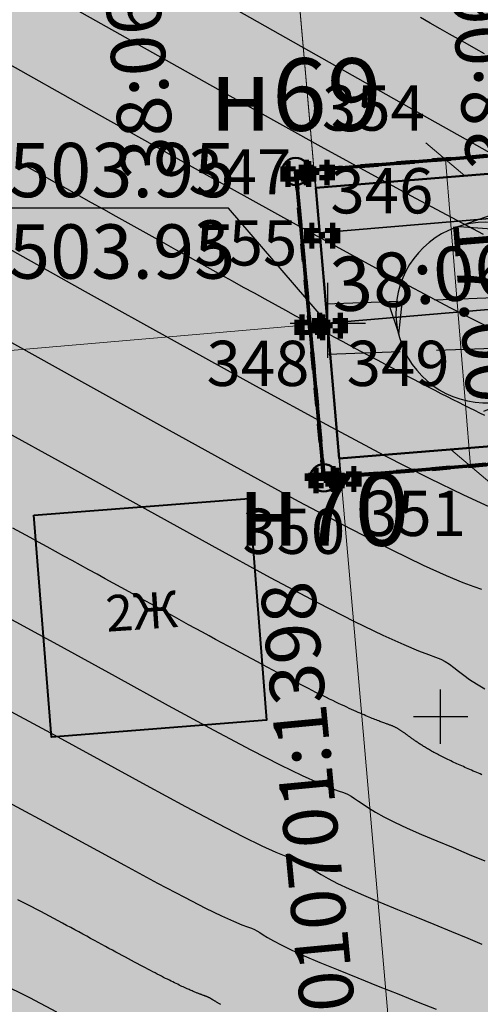
# Model space of a CAD drawing. Units: metres. Extents: x 3325067 to 6657753, y 371267 to 749989.
# Drawn here: x 3328827 to 3328852, y 374934 to 374989 of the extents above; entities that cross this region are included whole.
import ezdxf
from ezdxf import colors
from ezdxf.entities.mleader import LeaderData, LeaderLine
from ezdxf.math import Vec2, Vec3

# ---------------------------------------------------------------- set-up
doc = ezdxf.new("R2010")
doc.units = ezdxf.units.M
doc.header["$PDMODE"] = 35
doc.header["$PDSIZE"] = 0.2
for name, pattern in [('g5_05x2', [3.5, 2.5, -1]), ('STRIH', [2, 1, -1]), ('STRIH_1', [3, 2, -1])]:
    doc.linetypes.add(name, pattern=pattern)
doc.layers.get('0').update_dxf_attribs({"lineweight": 50})
for name, color, linetype in [('38', 56, 'Continuous'), ('Горизонтали--MAJ', 22, 'Continuous'), ('Горизонтали--MIN', 32, 'Continuous'), ('Дорога грунтовая', 7, 'g5_05x2'), ('Координатная сетка', 7, 'Continuous'), ('Направление движения', 250, 'Continuous'), ('Поворотные точки ЗУ', 7, 'Continuous')]:
    doc.layers.add(name, color=color, linetype=linetype)
for name, color, linetype, lineweight in [('верт.план', 10, 'Continuous', 30), ('Дорога гравийная', 250, 'Continuous', 50), ('Здания', 7, 'Continuous', 40), ('зем уч', 250, 'Continuous', 30), ('зем. населен пунктов', 31, 'Continuous', 60), ('ЗРО', 5, 'Continuous', 70), ('КрЛ', 250, 'Continuous', 70), ('ОхрзВодовода', 112, 'Continuous', 30), ('ОхрЗОсущ ВЛ', 252, 'Continuous', 30), ('размер', 250, 'Continuous', 5), ('Терр ПП', 1, 'STRIH', 140), ('точки №', 250, 'Continuous', 50)]:
    doc.layers.add(name, color=color, linetype=linetype, lineweight=lineweight)
doc.styles.add('GeoApp', font='arial.ttf', dxfattribs={"height": 1})
doc.styles.get("Standard").update_dxf_attribs({"font": 'isocpeui.ttf', "height": 3})
doc.styles.add('Times New Roman', font='times.ttf')
doc.dimstyles.get("Standard").update_dxf_attribs({"dimtxt": 3, "dimasz": 1, "dimexe": 0.18, "dimexo": 0.0625, "dimgap": 0.1, "dimtad": 1, "dimzin": 0, "dimdsep": 46, "dimtxsty": 'Standard', "dimblk": 'OBLIQUE', "dimcen": 0.09, "dimclrd": 256, "dimclre": 256, "dimclrt": 256, "dimadec": 0, "dimazin": 0, "dimtfac": 1, "dimtofl": 0, "dimtmove": 0, "dimatfit": 3, "dimldrblk": 'OBLIQUE', "dimfxl": 1, "dimtolj": 1, "dimtzin": 0, "dimlwd": -1, "dimarcsym": 0})

# ---------------------------------------------------------------- blocks, each defined once
blk = doc.blocks.new('g5_012')
at = {"color": 92}
for points in [[(0, -1.5), (0, 1.5)], [(-1.5, 0), (1.5, 0)]]:
    blk.add_lwpolyline(points, dxfattribs=at)
blk = doc.blocks.new('_Oblique')
at = {"color": 0, "linetype": 'ByBlock', "lineweight": -2}
blk.add_line((-0.5, -0.5), (0.5, 0.5), dxfattribs=at)
blk = doc.blocks.new('*D211')
at = {"layer": 'Defpoints', "color": 0, "transparency": 16777216}
for p in [(3328850.263, 374980.793, -111111), (3328851.642, 374963.851, -111111), (3328851.642, 374963.851)]:
    blk.add_point(p, dxfattribs=at)
at = {"layer": 'размер', "lineweight": -2, "transparency": 16777216}
for p, q in [((3328850.201, 374980.788), (3328850.084, 374980.778)), ((3328851.58, 374963.846), (3328851.463, 374963.837))]:
    blk.add_line(p, q, dxfattribs=at)
at = {"layer": 'размер', "transparency": 16777216}
blk.add_line((3328850.263, 374980.793), (3328851.642, 374963.851), dxfattribs=at)
at = {"layer": 'размер', "transparency": 16777216, "xscale": 2, "yscale": 2, "zscale": 2}
for p, rotation in [((3328850.263, 374980.793), 94.6534983146037), ((3328851.642, 374963.851), 274.6534983146037)]:
    blk.add_blockref('_Oblique', p, dxfattribs=dict(at, rotation=rotation))
at = {"layer": 'размер', "transparency": 16777216, "insert": (3328852.567, 374972.453), "char_height": 3, "attachment_point": 5, "rotation": 274.6535}
blk.add_mtext('\\A1;17.00', dxfattribs=at)
blk = doc.blocks.new('поворот')
at = {"layer": 'Направление движения'}
for points in [[(3328703.126, 375055.878), (3328703.567, 375054.119), (3328703.862, 375055.9)], [(3328713.861, 375054.544), (3328713.328, 375056.278), (3328713.127, 375054.483)], [(3328707.343, 375049.825), (3328709.186, 375050.266), (3328707.314, 375050.638)]]:
    blk.add_lwpolyline(points, dxfattribs=at)
blk.add_arc((3328708.447, 375055.182), 4.994, 113.3305, 59.1307, dxfattribs=at)
blk = doc.blocks.new('перлом точка')
at = {"layer": 'верт.план', "linetype": 'Continuous', "lineweight": 30}
for p, q in [((1382.692, 456.485), (1385.286, 453.246)), ((1382.48, 453.458), (1385.719, 456.052))]:
    blk.add_line(p, q, dxfattribs=at)
blk = doc.blocks.new('_None')
blk = doc.blocks.new('B841')
at = {"layer": 'Поворотные точки ЗУ', "color": 7}
for points in [[(-0.569875, 0.569563), (-0.284188, 0.569563), (-0.569875, 0.283875), (-0.284188, 0.283875)], [(-0.284188, 0.85525), (0.572875, 0.85525), (-0.284188, 0.569563), (0.572875, 0.569563)], [(0.572875, 0.569563), (0.858562, 0.569563), (0.572875, 0.283875), (0.858562, 0.283875)], [(-0.855563, 0.283875), (-0.569875, 0.283875), (-0.855563, -0.001812), (-0.569875, -0.001812)], [(0.858562, 0.283875), (1.14425, 0.283875), (0.858562, -0.001812), (1.14425, -0.001812)], [(-0.855563, -0.001812), (-0.569875, -0.001812), (-0.855563, -0.2875), (-0.569875, -0.2875)], [(-0.855563, -0.2875), (-0.569875, -0.2875), (-0.855563, -0.573187), (-0.569875, -0.573187)], [(0.0015, -0.001812), (0.287187, -0.001812), (0.0015, -0.2875), (0.287187, -0.2875)], [(0.858562, -0.001812), (1.14425, -0.001812), (0.858562, -0.2875), (1.14425, -0.2875)], [(0.858562, -0.2875), (1.14425, -0.2875), (0.858562, -0.573187), (1.14425, -0.573187)], [(-0.569875, -0.573187), (-0.284188, -0.573187), (-0.569875, -0.858875), (-0.284188, -0.858875)], [(-0.284188, -0.858875), (0.572875, -0.858875), (-0.284188, -1.144562), (0.572875, -1.144562)], [(0.572875, -0.573187), (0.858562, -0.573187), (0.572875, -0.858875), (0.858562, -0.858875)]]:
    blk.add_solid(points, dxfattribs=at)
at = {"layer": 'Поворотные точки ЗУ', "color": 255}
for points in [[(-0.284188, 0.569563), (0.572875, 0.569563), (-0.284188, 0.283875), (0.572875, 0.283875)], [(-0.569875, 0.283875), (0.0015, 0.283875), (-0.569875, -0.001812), (0.0015, -0.001812)], [(0.287187, 0.283875), (0.858562, 0.283875), (0.287187, -0.001812), (0.858562, -0.001812)], [(-0.569875, -0.001812), (-0.284188, -0.001812), (-0.569875, -0.2875), (-0.284188, -0.2875)], [(-0.569875, -0.2875), (0.0015, -0.2875), (-0.569875, -0.573187), (0.0015, -0.573187)], [(0.287187, -0.2875), (0.858562, -0.2875), (0.287187, -0.573187), (0.858562, -0.573187)], [(0.572875, -0.001812), (0.858562, -0.001812), (0.572875, -0.2875), (0.858562, -0.2875)], [(-0.284188, -0.573187), (0.572875, -0.573187), (-0.284188, -0.858875), (0.572875, -0.858875)]]:
    blk.add_solid(points, dxfattribs=at)

msp = doc.modelspace()

# ---------------------------------------------------------------- hatches: boundary and pattern name
at = {"layer": 'зем. населен пунктов'}
h = msp.add_hatch(color=256, dxfattribs=at)
h.dxf.hatch_style = 1
h.paths.add_polyline_path([(3328648.08, 375099.479), (3328646.31, 375091.959), (3328661.84, 375062.799), (3328703.84, 375011.149), (3328706.66, 374898.359), (3328724.44, 374887.889), (3328755.45, 374876.059), (3328768.55, 374850.319), (3328765.09, 374735.759), (3328780.99, 374554.059), (3328749.21, 374504.669), (3328765.96, 374478.959), (3328775.854, 374461.711), (3328790.9, 374431.729), (3328929.918, 374390.957), (3328942.709, 374386.697), (3328945.669, 374385.513), (3329038.443, 374333.048), (3329069.98, 374331.159), (3329154.028, 374326.16), (3329202.501, 374312.408), (3329300.78, 374299.859), (3329301.43, 374302.459), (3329416.62, 374305.939), (3329556.51, 374336.649), (3329556.61, 374333.719), (3329695.31, 374365.969), (3329858.963, 374376.245), (3329902.99, 374379.009), (3330020.85, 374374.439), (3330089.851, 374390.232), (3330159.02, 374381.929), (3330199.29, 374393.699), (3330231.642, 374407.34), (3330232.6, 374404.809), (3330262.07, 374390.659), (3330402.49, 374420.389), (3330398.84, 374429.749), (3330525.22, 374467.409), (3330581.9, 374494.699), (3330424.08, 374874.419), (3330302.9, 374830.459), (3330267.68, 374815.369), (3330245.3, 374803.859), (3330206.31, 375031.465), (3330210.92, 375178.469), (3330195.46, 375199.819), (3330127.4, 375175.059), (3330067.02, 375163.109), (3330044.8, 375170.289), (3330041.73, 375191.879), (3330056.77, 375207.489), (3330535.278, 375294.287), (3330396.963, 375543.579), (3328509.617, 375366.4), (3328557.02, 375085.429)])
at = {"layer": 'ОхрзВодовода', "transparency": 33554556}
h = msp.add_hatch(dxfattribs=at)
h.set_pattern_fill('ANSI31', color=256, scale=20)
h.set_pattern_definition([(45, (0, 0), (-1.767766953, 1.767766953), [])])
edge = h.paths.add_edge_path()
edge.add_arc((3328981.306, 375077.936), 5, 3.7239, 183.7239)
edge.add_line((3328976.317, 375077.611), (3328982.272, 374986.105))
edge.add_line((3328982.272, 374986.105), (3328999.203, 374828.704))
edge.add_arc((3329004.174, 374829.239), 5, 186.1392, 366.1392)
edge.add_line((3329009.145, 374829.774), (3328992.238, 374986.965))
edge.add_line((3328992.238, 374986.965), (3328986.295, 375078.261))
edge = h.paths.add_edge_path()
edge.add_arc((3328776.169, 375123.783), 5, 2.6069, 182.6069)
edge.add_line((3328771.174, 375123.556), (3328771.601, 375114.192))
edge.add_line((3328771.601, 375114.192), (3328771.475, 375084.199))
edge.add_arc((3328776.475, 375084.178), 5, 179.7603, 359.7603)
edge.add_line((3328781.475, 375084.157), (3328781.601, 375114.398))
edge.add_line((3328781.601, 375114.398), (3328781.164, 375124.01))
edge = h.paths.add_edge_path()
edge.add_arc((3329452.488, 374428.197), 5, 192.3235, 372.3235)
edge.add_line((3329457.373, 374429.264), (3329442.756, 374496.17))
edge.add_line((3329442.756, 374496.17), (3329427.975, 374554.988))
edge.add_line((3329427.975, 374554.988), (3329400.625, 374635.98))
edge.add_line((3329400.625, 374635.98), (3329387.209, 374678.072))
edge.add_line((3329387.209, 374678.072), (3329365.854, 374741.986))
edge.add_line((3329365.854, 374741.986), (3329350.002, 374791.913))
edge.add_line((3329350.002, 374791.913), (3329337.487, 374830.466))
edge.add_line((3329337.487, 374830.466), (3329327.12, 374866.436))
edge.add_line((3329327.12, 374866.436), (3329305.331, 374937.86))
edge.add_arc((3329300.549, 374936.401), 5, 16.9646, 196.9646)
edge.add_line((3329295.767, 374934.942), (3329317.532, 374863.592))
edge.add_line((3329317.532, 374863.592), (3329327.925, 374827.536))
edge.add_line((3329327.925, 374827.536), (3329340.48, 374788.857))
edge.add_line((3329340.48, 374788.857), (3329356.346, 374738.888))
edge.add_line((3329356.346, 374738.888), (3329377.703, 374674.968))
edge.add_line((3329377.703, 374674.968), (3329391.123, 374632.862))
edge.add_line((3329391.123, 374632.862), (3329418.373, 374552.166))
edge.add_line((3329418.373, 374552.166), (3329433.02, 374493.884))
edge.add_line((3329433.02, 374493.884), (3329447.603, 374427.13))
edge = h.paths.add_edge_path()
edge.add_arc((3329436.177, 374882.391), 5, 18.8094, 198.8094, ccw=False)
edge.add_line((3329440.91, 374884.003), (3329459.88, 374828.309))
edge.add_line((3329459.88, 374828.309), (3329473.191, 374791.318))
edge.add_line((3329473.191, 374791.318), (3329496.225, 374728.443))
edge.add_line((3329496.225, 374728.443), (3329524.471, 374651.299))
edge.add_line((3329524.471, 374651.299), (3329565.977, 374511.769))
edge.add_arc((3329561.185, 374510.343), 5, -163.4338, 16.5662, ccw=False)
edge.add_line((3329556.393, 374508.917), (3329514.975, 374648.151))
edge.add_line((3329514.975, 374648.151), (3329486.835, 374725.003))
edge.add_line((3329486.835, 374725.003), (3329463.791, 374787.906))
edge.add_line((3329463.791, 374787.906), (3329450.442, 374825.003))
edge.add_line((3329450.442, 374825.003), (3329431.444, 374880.779))
edge = h.paths.add_edge_path()
edge.add_arc((3329585.47, 375063.605), 5, 21.8128, 201.8128, ccw=False)
edge.add_line((3329590.112, 375065.463), (3329615.554, 375001.895))
edge.add_line((3329615.554, 375001.895), (3329640.68, 374936.077))
edge.add_line((3329640.68, 374936.077), (3329665.216, 374870.26))
edge.add_line((3329665.216, 374870.26), (3329688.717, 374807.629))
edge.add_line((3329688.717, 374807.629), (3329715.173, 374739.766))
edge.add_line((3329715.173, 374739.766), (3329739.814, 374677.711))
edge.add_line((3329739.814, 374677.711), (3329811.854, 374497.322))
edge.add_line((3329811.854, 374497.322), (3329834.755, 374435.639))
edge.add_line((3329834.755, 374435.639), (3329837.178, 374404.525))
edge.add_arc((3329832.193, 374404.137), 5, -175.5466, 4.4534, ccw=False)
edge.add_line((3329827.208, 374403.749), (3329824.893, 374433.469))
edge.add_line((3329824.893, 374433.469), (3329802.522, 374493.726))
edge.add_line((3329802.522, 374493.726), (3329730.524, 374674.011))
edge.add_line((3329730.524, 374674.011), (3329705.867, 374736.104))
edge.add_line((3329705.867, 374736.104), (3329679.377, 374804.057))
edge.add_line((3329679.377, 374804.057), (3329655.85, 374866.756))
edge.add_line((3329655.85, 374866.756), (3329631.324, 374932.547))
edge.add_line((3329631.324, 374932.547), (3329606.24, 374998.253))
edge.add_line((3329606.24, 374998.253), (3329580.828, 375061.747))
edge = h.paths.add_edge_path()
edge.add_arc((3329501.41, 374996.681), 5, 19.1349, 199.1349, ccw=False)
edge.add_line((3329506.134, 374998.32), (3329529.809, 374930.083))
edge.add_line((3329529.809, 374930.083), (3329540.906, 374896.992))
edge.add_line((3329540.906, 374896.992), (3329598.626, 374739.414))
edge.add_line((3329598.626, 374739.414), (3329623.681, 374672.719))
edge.add_line((3329623.681, 374672.719), (3329665.77, 374550.764))
edge.add_line((3329665.77, 374550.764), (3329707.777, 374430.242))
edge.add_arc((3329703.056, 374428.596), 5, -160.7843, 19.2157, ccw=False)
edge.add_line((3329698.335, 374426.95), (3329656.322, 374547.488))
edge.add_line((3329656.322, 374547.488), (3329614.273, 374669.329))
edge.add_line((3329614.273, 374669.329), (3329589.25, 374735.936))
edge.add_line((3329589.25, 374735.936), (3329531.468, 374893.682))
edge.add_line((3329531.468, 374893.682), (3329520.345, 374926.855))
edge.add_line((3329520.345, 374926.855), (3329496.686, 374995.042))
at = {"layer": 'ОхрЗОсущ ВЛ', "transparency": 33554556}
h = msp.add_hatch(dxfattribs=at)
h.set_pattern_fill('ANSI37', color=256, scale=20)
h.set_pattern_definition([(45, (0, 0), (-1.767766953, 1.767766953), []), (135, (0, 0), (-1.767766953, -1.767766953), [])])
h.paths.add_polyline_path([(3329189.313, 374957.813), (3329158.012, 375147.128), (3329274.566, 375142.661), (3329293.003, 375001.952, 1), (3329297.465, 375002.537), (3329278.534, 375147.013), (3329157.262, 375151.66), (3329157.157, 375152.299), (3329066.773, 375128.023), (3329061.774, 375127.884), (3328970.945, 375121.359), (3328877.803, 375116.62), (3328785.207, 375108.175), (3328696.838, 375100.972, 1), (3328697.204, 375096.486), (3328785.595, 375103.691), (3328878.121, 375112.13), (3328971.221, 375116.867), (3329057.552, 375123.07), (3329104.069, 374838.619), (3329222.999, 374854.09), (3329326.194, 374482.862), (3329340.657, 374418.4, 0.999908), (3329345.049, 374419.385), (3329332.433, 374476.054), (3329387.067, 374480.265), (3329447.606, 374487.562), (3329452.628, 374459.475, 1), (3329457.058, 374460.267), (3329452.081, 374488.1), (3329554.215, 374500.333), (3329577.229, 374425.73, 1), (3329581.529, 374427.056), (3329558.728, 374500.97), (3329624.437, 374508.695), (3329683.273, 374512.111), (3329791.573, 374519.344), (3329821.482, 374440.645, 1.000001), (3329825.688, 374442.244), (3329795.176, 374522.531), (3329720.619, 374710.977), (3329648.152, 374902.463), (3329613.011, 375000.844), (3329575.783, 375101.248), (3329581.248, 375109.937), (3329587.272, 375114.068), (3329585.433, 375123.159), (3329581.022, 375162.258, 1), (3329576.55, 375161.753), (3329580.983, 375122.459), (3329582.271, 375116.094), (3329577.935, 375113.121), (3329572.032, 375103.737), (3329477.061, 375102.197), (3329525.7, 374936.496), (3329540.333, 374900.346), (3329532.923, 374899.364), (3329480.196, 374896.506), (3329449.922, 374892.239), (3329422.649, 374887.851), (3329331.626, 374874.115), (3329329.22, 374869.039), (3329255.535, 374862.95), (3329226.097, 374859.036)])
h.paths.add_polyline_path([(3329062.33, 375123.285), (3329068.091, 375123.458), (3329153.326, 375146.352), (3329184.702, 374956.586), (3329221.175, 374858.643), (3329108.015, 374843.922)], flags=16)
h.paths.add_polyline_path([(3329227.507, 374854.679), (3329256.017, 374858.474), (3329329.103, 374864.514), (3329358.713, 374772.495), (3329403.129, 374633.667), (3329419.906, 374583.751), (3329446.63, 374493.321), (3329556.084, 374509.923), (3329534.372, 374579.232), (3329528.768, 374598.466), (3329518.51, 374627.258), (3329510.138, 374638.844), (3329551.156, 374644.429, 0.801238), (3329550.413, 374649.879), (3329507.91, 374644.092), (3329499.431, 374683.597), (3329429.394, 374882.735), (3329428.238, 374883.684), (3329450.668, 374887.295), (3329480.681, 374891.525), (3329533.387, 374894.382), (3329541.702, 374895.484), (3329554.374, 374861.696), (3329581.927, 374789.971), (3329613.603, 374700.832), (3329717.164, 374707.479), (3329789.858, 374523.74), (3329682.992, 374516.602), (3329624.044, 374513.18), (3329557.823, 374505.297), (3329451.757, 374492.595), (3329386.625, 374484.744), (3329331.232, 374480.475)], flags=16)
h.paths.add_polyline_path([(3329333.381, 374866.727), (3329334.836, 374869.797), (3329420.97, 374882.865), (3329424.927, 374879.61), (3329494.367, 374682.17), (3329502.744, 374643.142), (3329461.003, 374637.558), (3329454.171, 374643.725), (3329429.495, 374640.238), (3329407.007, 374637.133), (3329363.235, 374773.946)], flags=16)
h.paths.add_polyline_path([(3329483.376, 375097.549), (3329571.558, 375098.979), (3329608.548, 374999.219), (3329643.694, 374900.823), (3329714.984, 374712.448), (3329617.225, 374706.319), (3329586.852, 374791.792), (3329559.282, 374863.56), (3329545.838, 374899.405), (3329530.191, 374938.06)], flags=16)
h.paths.add_polyline_path([(3329408.598, 374632.305), (3329430.186, 374635.286), (3329452.556, 374638.447), (3329459.371, 374632.295), (3329504.608, 374638.347), (3329514.264, 374625.022), (3329524.246, 374597.004), (3329529.825, 374577.857), (3329549.895, 374513.789), (3329450.012, 374498.639), (3329424.436, 374585.182)], flags=16)
at = {"layer": 'точки №'}
h = msp.add_hatch(color=7, dxfattribs=at)
edge = h.paths.add_edge_path()
edge.add_arc((3328841.998, 374980.12), 0.75, 0, 360)
h = msp.add_hatch(color=7, dxfattribs=at)
edge = h.paths.add_edge_path()
edge.add_arc((3328843.55, 374963.193), 0.75, 0, 360)

# ---------------------------------------------------------------- linework, layer by layer
at = {"layer": '38', "color": 56, "lineweight": 20}
for points in [[(3328839.25, 375023.14, -111111), (3328843.32, 374976.72, -111111), (3328862.59, 374978.36, -111111), (3328858.52, 375024.93, -111111), (3328839.25, 375023.14, -111111)], [(3328839.25, 375023.14, -111111), (3328843.32, 374976.72, -111111), (3328862.59, 374978.36, -111111), (3328858.52, 375024.93, -111111), (3328839.25, 375023.14, -111111)], [(3328820.67, 375021.42, -111111), (3328821.21, 375011.44, -111111), (3328823.46, 374969.99, -111111), (3328843.75, 374971.74, -111111), (3328839.25, 375023.14, -111111), (3328820.67, 375021.42, -111111)], [(3328820.67, 375021.42, -111111), (3328821.21, 375011.44, -111111), (3328823.46, 374969.99, -111111), (3328843.75, 374971.74, -111111), (3328839.25, 375023.14, -111111), (3328820.67, 375021.42, -111111)], [(3328843.32, 374976.72, -111111), (3328843.75, 374971.74, -111111), (3328863.03, 374973.38, -111111), (3328862.59, 374978.36, -111111), (3328843.32, 374976.72, -111111)], [(3328843.32, 374976.72, -111111), (3328843.75, 374971.74, -111111), (3328863.03, 374973.38, -111111), (3328862.59, 374978.36, -111111), (3328843.32, 374976.72, -111111)], [(3328843.75, 374971.74, -111111), (3328848.24, 374920.31, -111111), (3328867.52, 374921.84, -111111), (3328863.03, 374973.38, -111111), (3328843.75, 374971.74, -111111)], [(3328843.75, 374971.74, -111111), (3328848.24, 374920.31, -111111), (3328867.52, 374921.84, -111111), (3328863.03, 374973.38, -111111), (3328843.75, 374971.74, -111111)], [(3328823.46, 374969.99, -111111), (3328826.24, 374918.57, -111111), (3328848.24, 374920.31, -111111), (3328843.75, 374971.74, -111111), (3328823.46, 374969.99, -111111)], [(3328823.46, 374969.99, -111111), (3328826.24, 374918.57, -111111), (3328848.24, 374920.31, -111111), (3328843.75, 374971.74, -111111), (3328823.46, 374969.99, -111111)]]:
    msp.add_polyline3d(points, dxfattribs=at)
at = {"layer": 'Горизонтали--MAJ'}
for points in [[(3328852.421, 374986.615), (3328851.959, 374986.876), (3328851.483, 374987.145), (3328850.992, 374987.422), (3328850.486, 374987.708), (3328849.965, 374988.003), (3328849.43, 374988.305), (3328848.88, 374988.616)], [(3328852.431, 374966.645), (3328852.167, 374966.774), (3328851.892, 374966.909), (3328851.609, 374967.05), (3328851.315, 374967.196), (3328851.011, 374967.348), (3328850.697, 374967.507), (3328850.372, 374967.671), (3328850.037, 374967.842), (3328849.691, 374968.02), (3328849.334, 374968.204), (3328848.965, 374968.395), (3328848.585, 374968.593), (3328848.194, 374968.798), (3328847.79, 374969.01), (3328847.375, 374969.229), (3328846.947, 374969.456), (3328846.508, 374969.69), (3328846.056, 374969.931), (3328845.592, 374970.18), (3328845.116, 374970.436), (3328844.628, 374970.7), (3328844.127, 374970.971), (3328843.614, 374971.25), (3328843.09, 374971.535), (3328842.554, 374971.828), (3328842.008, 374972.127), (3328841.451, 374972.433), (3328840.884, 374972.744), (3328840.307, 374973.062), (3328839.72, 374973.386), (3328839.124, 374973.716), (3328838.519, 374974.05), (3328837.906, 374974.39), (3328837.285, 374974.735), (3328836.657, 374975.084), (3328836.022, 374975.437), (3328835.38, 374975.795), (3328834.731, 374976.156), (3328834.077, 374976.521), (3328833.417, 374976.889), (3328832.753, 374977.26), (3328832.084, 374977.634), (3328831.41, 374978.01), (3328830.733, 374978.388), (3328830.053, 374978.769), (3328829.369, 374979.151), (3328828.683, 374979.535), (3328827.995, 374979.92), (3328827.305, 374980.306), (3328826.614, 374980.692)], [(3328852.277, 374946.79), (3328852.181, 374946.831), (3328852.086, 374946.872), (3328851.992, 374946.913), (3328851.897, 374946.953), (3328851.803, 374946.994), (3328851.71, 374947.035), (3328851.617, 374947.076), (3328851.525, 374947.116), (3328851.433, 374947.156), (3328851.343, 374947.197), (3328851.253, 374947.237), (3328851.163, 374947.277), (3328851.075, 374947.316), (3328850.988, 374947.356), (3328850.901, 374947.395), (3328850.816, 374947.434), (3328850.731, 374947.473), (3328850.648, 374947.512), (3328850.566, 374947.551), (3328850.485, 374947.589), (3328850.405, 374947.627), (3328850.327, 374947.665), (3328850.25, 374947.702), (3328850.175, 374947.739), (3328850.1, 374947.776), (3328850.028, 374947.813), (3328849.957, 374947.849), (3328849.887, 374947.885), (3328849.819, 374947.921), (3328849.752, 374947.956), (3328849.687, 374947.991), (3328849.623, 374948.026), (3328849.561, 374948.06), (3328849.5, 374948.094), (3328849.44, 374948.128), (3328849.382, 374948.161), (3328849.325, 374948.194), (3328849.27, 374948.227), (3328849.216, 374948.259), (3328849.163, 374948.291), (3328849.111, 374948.323), (3328849.061, 374948.354), (3328849.012, 374948.385), (3328848.964, 374948.416), (3328848.917, 374948.446), (3328848.871, 374948.476), (3328848.826, 374948.506), (3328848.782, 374948.535), (3328848.739, 374948.564), (3328848.698, 374948.592), (3328848.657, 374948.62), (3328848.617, 374948.648), (3328848.578, 374948.676), (3328848.539, 374948.703), (3328848.502, 374948.729), (3328848.465, 374948.756), (3328848.429, 374948.782), (3328848.394, 374948.807), (3328848.359, 374948.833), (3328848.325, 374948.858), (3328848.292, 374948.882), (3328848.259, 374948.906), (3328848.227, 374948.93), (3328848.195, 374948.954), (3328848.164, 374948.977), (3328848.134, 374949), (3328848.103, 374949.022), (3328848.074, 374949.044), (3328848.044, 374949.065), (3328848.015, 374949.087), (3328847.986, 374949.107), (3328847.958, 374949.128), (3328847.93, 374949.148), (3328847.902, 374949.168), (3328847.874, 374949.187), (3328847.846, 374949.206), (3328847.819, 374949.224), (3328847.791, 374949.243), (3328847.764, 374949.26), (3328847.736, 374949.278), (3328847.709, 374949.295), (3328847.682, 374949.311), (3328847.654, 374949.328), (3328847.627, 374949.344), (3328847.599, 374949.359), (3328847.572, 374949.374), (3328847.544, 374949.389), (3328847.515, 374949.403), (3328847.487, 374949.417), (3328847.458, 374949.431), (3328847.428, 374949.445), (3328847.398, 374949.458), (3328847.368, 374949.471), (3328847.337, 374949.484), (3328847.305, 374949.497), (3328847.272, 374949.509), (3328847.238, 374949.522), (3328847.203, 374949.536), (3328847.166, 374949.549), (3328847.129, 374949.563), (3328847.089, 374949.577), (3328847.048, 374949.592), (3328847.005, 374949.607), (3328846.96, 374949.623), (3328846.913, 374949.64), (3328846.864, 374949.658), (3328846.813, 374949.676), (3328846.759, 374949.696), (3328846.702, 374949.717), (3328846.643, 374949.739), (3328846.581, 374949.763), (3328846.516, 374949.788), (3328846.447, 374949.814), (3328846.375, 374949.842), (3328846.3, 374949.872), (3328846.222, 374949.904), (3328846.139, 374949.937), (3328846.053, 374949.973), (3328845.963, 374950.01), (3328845.869, 374950.05), (3328845.77, 374950.092), (3328845.667, 374950.137), (3328845.56, 374950.184), (3328845.448, 374950.233), (3328845.331, 374950.285), (3328845.209, 374950.34), (3328845.082, 374950.397), (3328844.95, 374950.458), (3328844.813, 374950.521), (3328844.67, 374950.588), (3328844.522, 374950.658), (3328844.368, 374950.731), (3328844.208, 374950.807), (3328844.042, 374950.887), (3328843.87, 374950.971), (3328843.692, 374951.058), (3328843.507, 374951.149), (3328843.316, 374951.243), (3328843.118, 374951.342), (3328842.914, 374951.445), (3328842.702, 374951.551), (3328842.484, 374951.662), (3328842.258, 374951.777), (3328842.025, 374951.897), (3328841.784, 374952.021), (3328841.536, 374952.15), (3328841.28, 374952.283), (3328841.016, 374952.421), (3328840.744, 374952.564), (3328840.464, 374952.712), (3328840.177, 374952.864), (3328839.881, 374953.022), (3328839.576, 374953.184), (3328839.264, 374953.352), (3328838.943, 374953.524), (3328838.614, 374953.702), (3328838.276, 374953.885), (3328837.93, 374954.072), (3328837.577, 374954.265), (3328837.216, 374954.462), (3328836.848, 374954.663), (3328836.472, 374954.869), (3328836.089, 374955.079), (3328835.699, 374955.293), (3328835.303, 374955.511), (3328834.9, 374955.732), (3328834.491, 374955.958), (3328834.077, 374956.186), (3328833.656, 374956.418), (3328833.231, 374956.653), (3328832.8, 374956.891), (3328832.365, 374957.131), (3328831.924, 374957.374), (3328831.48, 374957.619), (3328831.032, 374957.866), (3328830.58, 374958.116), (3328830.124, 374958.367), (3328829.665, 374958.62), (3328829.203, 374958.874), (3328828.739, 374959.129), (3328828.271, 374959.386), (3328827.802, 374959.643), (3328827.331, 374959.902), (3328826.858, 374960.16), (3328826.383, 374960.42)], [(3328837.863, 374934.097), (3328837.827, 374934.117), (3328837.791, 374934.137), (3328837.757, 374934.156), (3328837.725, 374934.174), (3328837.694, 374934.192), (3328837.664, 374934.209), (3328837.635, 374934.226), (3328837.607, 374934.242), (3328837.581, 374934.258), (3328837.556, 374934.273), (3328837.531, 374934.288), (3328837.508, 374934.302), (3328837.485, 374934.316), (3328837.463, 374934.329), (3328837.442, 374934.342), (3328837.422, 374934.354), (3328837.403, 374934.366), (3328837.384, 374934.377), (3328837.366, 374934.388), (3328837.348, 374934.399), (3328837.331, 374934.41), (3328837.314, 374934.42), (3328837.298, 374934.429), (3328837.281, 374934.438), (3328837.266, 374934.447), (3328837.25, 374934.456), (3328837.235, 374934.465), (3328837.22, 374934.473), (3328837.205, 374934.48), (3328837.189, 374934.488), (3328837.174, 374934.496), (3328837.159, 374934.503), (3328837.144, 374934.51), (3328837.128, 374934.517), (3328837.112, 374934.523), (3328837.096, 374934.53), (3328837.08, 374934.537), (3328837.063, 374934.543), (3328837.045, 374934.55), (3328837.027, 374934.557), (3328837.008, 374934.564), (3328836.989, 374934.571), (3328836.968, 374934.578), (3328836.947, 374934.586), (3328836.925, 374934.594), (3328836.902, 374934.602), (3328836.878, 374934.611), (3328836.853, 374934.62), (3328836.826, 374934.629), (3328836.798, 374934.64), (3328836.769, 374934.65), (3328836.738, 374934.662), (3328836.706, 374934.674), (3328836.673, 374934.687), (3328836.638, 374934.7), (3328836.601, 374934.715), (3328836.562, 374934.73), (3328836.521, 374934.747), (3328836.479, 374934.764), (3328836.434, 374934.782), (3328836.388, 374934.802), (3328836.339, 374934.822), (3328836.289, 374934.844), (3328836.235, 374934.867), (3328836.18, 374934.891), (3328836.122, 374934.916), (3328836.062, 374934.943), (3328835.999, 374934.971), (3328835.934, 374935.001), (3328835.866, 374935.032), (3328835.795, 374935.065), (3328835.722, 374935.099), (3328835.645, 374935.135), (3328835.566, 374935.173), (3328835.484, 374935.212), (3328835.398, 374935.253), (3328835.309, 374935.297), (3328835.218, 374935.341), (3328835.122, 374935.388), (3328835.024, 374935.437), (3328834.922, 374935.488), (3328834.816, 374935.541), (3328834.707, 374935.596), (3328834.595, 374935.653), (3328834.478, 374935.712), (3328834.358, 374935.774), (3328834.234, 374935.838), (3328834.106, 374935.904), (3328833.974, 374935.973), (3328833.838, 374936.044), (3328833.698, 374936.118), (3328833.554, 374936.194), (3328833.406, 374936.272), (3328833.253, 374936.354), (3328833.096, 374936.437), (3328832.935, 374936.524), (3328832.769, 374936.613), (3328832.6, 374936.704), (3328832.425, 374936.798), (3328832.247, 374936.895), (3328832.064, 374936.994), (3328831.878, 374937.095), (3328831.687, 374937.199), (3328831.492, 374937.305), (3328831.294, 374937.413), (3328831.092, 374937.523), (3328830.886, 374937.635), (3328830.676, 374937.749), (3328830.463, 374937.865), (3328830.247, 374937.982), (3328830.027, 374938.102), (3328829.804, 374938.222), (3328829.578, 374938.344), (3328829.349, 374938.467), (3328829.118, 374938.592), (3328828.883, 374938.717), (3328828.646, 374938.844), (3328828.407, 374938.972), (3328828.164, 374939.1), (3328827.92, 374939.229), (3328827.673, 374939.359), (3328827.424, 374939.49), (3328827.174, 374939.62), (3328826.921, 374939.752), (3328826.666, 374939.883)]]:
    msp.add_lwpolyline(points, dxfattribs=at)
at = {"layer": 'Горизонтали--MIN'}
for points in [[(3328825.124, 374991.731), (3328831.531, 374988.121), (3328837.703, 374984.66), (3328843.388, 374981.502), (3328848.333, 374978.797), (3328852.348, 374976.661)], [(3328838.305, 374989.293), (3328844.264, 374985.913), (3328849.394, 374983.019), (3328853.486, 374980.733)], [(3328825.179, 374986.599), (3328831.153, 374983.244), (3328836.903, 374980.027), (3328842.197, 374977.09), (3328846.803, 374974.576), (3328850.547, 374972.589), (3328853.48, 374971.091)], [(3328825.282, 374976.336), (3328830.385, 374973.49), (3328835.282, 374970.761), (3328839.783, 374968.268), (3328843.695, 374966.133), (3328846.873, 374964.446), (3328849.365, 374963.174), (3328851.263, 374962.252), (3328852.662, 374961.616)], [(3328825.334, 374971.204), (3328830.001, 374968.614), (3328834.472, 374966.128), (3328838.576, 374963.857), (3328842.141, 374961.912), (3328845.037, 374960.375), (3328847.307, 374959.216), (3328849.036, 374958.376), (3328850.311, 374957.796), (3328851.217, 374957.419), (3328851.839, 374957.186), (3328852.264, 374957.037)], [(3328825.386, 374966.072), (3328829.617, 374963.737), (3328833.662, 374961.495), (3328837.369, 374959.446), (3328840.587, 374957.691), (3328843.2, 374956.304), (3328845.249, 374955.257), (3328846.81, 374954.499), (3328847.96, 374953.976), (3328848.778, 374953.636), (3328849.339, 374953.425), (3328849.723, 374953.291), (3328850.005, 374953.182), (3328850.253, 374953.052), (3328850.491, 374952.896), (3328850.731, 374952.716), (3328850.987, 374952.515), (3328851.272, 374952.294), (3328851.6, 374952.056), (3328851.982, 374951.804), (3328852.432, 374951.539)], [(3328750.412, 374961.038), (3328759.365, 374957.321), (3328768.318, 374953.687), (3328776.963, 374950.274), (3328784.993, 374947.215), (3328792.101, 374944.646), (3328798.057, 374942.663), (3328802.942, 374941.206), (3328806.914, 374940.176), (3328810.132, 374939.475), (3328812.754, 374939.003), (3328814.939, 374938.662), (3328816.845, 374938.353), (3328818.631, 374937.976), (3328820.423, 374937.456), (3328822.22, 374936.808), (3328823.989, 374936.07), (3328825.697, 374935.28), (3328827.312, 374934.476), (3328828.8, 374933.697)], [(3328825.49, 374955.808), (3328828.848, 374953.983), (3328832.041, 374952.229), (3328834.955, 374950.624), (3328837.479, 374949.248), (3328839.527, 374948.161), (3328841.133, 374947.341), (3328842.356, 374946.746), (3328843.258, 374946.337), (3328843.899, 374946.07), (3328844.339, 374945.905), (3328844.64, 374945.8), (3328844.861, 374945.714), (3328845.057, 374945.612), (3328845.253, 374945.486), (3328845.467, 374945.335), (3328845.717, 374945.158), (3328846.022, 374944.954), (3328846.4, 374944.722), (3328846.869, 374944.459), (3328847.448, 374944.166), (3328848.147, 374943.842), (3328848.941, 374943.495), (3328849.799, 374943.131), (3328850.689, 374942.761), (3328851.578, 374942.392), (3328852.435, 374942.032)], [(3328825.542, 374950.676), (3328828.464, 374949.107), (3328831.231, 374947.596), (3328833.748, 374946.213), (3328835.924, 374945.027), (3328837.691, 374944.089), (3328839.075, 374943.382), (3328840.13, 374942.87), (3328840.907, 374942.517), (3328841.46, 374942.287), (3328841.84, 374942.144), (3328842.099, 374942.054), (3328842.29, 374941.98), (3328842.459, 374941.891), (3328842.634, 374941.781), (3328842.834, 374941.645), (3328843.082, 374941.48), (3328843.396, 374941.285), (3328843.8, 374941.054), (3328844.313, 374940.787), (3328844.956, 374940.48), (3328845.741, 374940.131), (3328846.638, 374939.751), (3328847.611, 374939.349), (3328848.622, 374938.938), (3328849.631, 374938.529), (3328850.601, 374938.132), (3328851.494, 374937.759), (3328852.272, 374937.421)], [(3328825.594, 374945.544), (3328828.08, 374944.23), (3328830.42, 374942.963), (3328832.541, 374941.802), (3328834.37, 374940.806), (3328835.854, 374940.018), (3328837.017, 374939.424), (3328837.903, 374938.994), (3328838.557, 374938.697), (3328839.021, 374938.504), (3328839.34, 374938.384), (3328839.557, 374938.308), (3328839.718, 374938.246), (3328839.861, 374938.171), (3328840.015, 374938.075), (3328840.202, 374937.954), (3328840.446, 374937.802), (3328840.771, 374937.615), (3328841.2, 374937.387), (3328841.756, 374937.115), (3328842.464, 374936.793), (3328843.334, 374936.42), (3328844.336, 374936.007), (3328845.424, 374935.567), (3328846.554, 374935.116), (3328847.683, 374934.666), (3328848.767, 374934.233), (3328849.762, 374933.83)]]:
    msp.add_lwpolyline(points, dxfattribs=at)
at = {"layer": 'Дорога гравийная', "elevation": -111111}
msp.add_lwpolyline([(3328976.815, 375118.74), (3328969.694, 375118.336), (3328980.022, 374991.884, -0.415686), (3328974.533, 374985.383), (3328864.388, 374975.278, -0.391587), (3328858.069, 374980.427), (3328843.102, 374979.21), (3328844.402, 374964.267), (3328859.376, 374965.481, -0.392135), (3328864.629, 374971.796), (3328974.815, 374981.895, -0.407403), (3328981.284, 374976.436), (3328984.213, 374919.698), (3328996.917, 374837.811, -0.409988)], format="xyb", dxfattribs=at)
at = {"layer": 'Дорога грунтовая', "linetype": 'STRIH_1', "ltscale": 2, "elevation": 501.402}
for points in [[(3328843.666, 374972.809), (3328863.05, 374973.528), (3328901.47, 374976.115), (3328982.605, 374987.123)], [(3328843.769, 374970.024), (3328863.196, 374970.744), (3328901.752, 374973.341), (3328982.77, 374984.333)]]:
    msp.add_lwpolyline(points, dxfattribs=at)
at = {"layer": 'Здания'}
msp.add_lwpolyline([(3328827.546, 374961.122), (3328839.427, 374962.06), (3328840.394, 374949.801), (3328828.513, 374948.863)], close=True, dxfattribs=at)
msp.add_lwpolyline([(3328827.546, 374961.122), (3328839.427, 374962.06), (3328840.394, 374949.801), (3328828.513, 374948.863)], close=True, dxfattribs=at)
at = {"layer": 'зем уч', "elevation": -111111}
for points in [[(3328862.117, 374978.32), (3328858.528, 374981.466), (3328843.015, 374980.203), (3328843.32, 374976.72)], [(3328843.009, 374980.202), (3328841.998, 374980.12), (3328842.774, 374971.656), (3328843.75, 374971.74)], [(3328863.03, 374973.38), (3328862.634, 374977.867), (3328862.117, 374978.32), (3328843.32, 374976.72), (3328843.75, 374971.74)], [(3328863.03, 374973.38), (3328843.75, 374971.74), (3328844.49, 374963.269), (3328860.223, 374964.55), (3328863.421, 374968.892)], [(3328843.75, 374971.74), (3328842.774, 374971.656), (3328843.55, 374963.193), (3328844.49, 374963.269)]]:
    msp.add_lwpolyline(points, close=True, dxfattribs=at)
at = {"layer": 'ЗРО', "elevation": -111111}
msp.add_lwpolyline([(3328993.499, 374833.746), (3328978.399, 374930.588), (3328980.939, 374930.79), (3328977.016, 374978.657), (3328863.425, 374968.897), (3328860.223, 374964.55), (3328843.55, 374963.193), (3328841.998, 374980.12), (3328858.528, 374981.466), (3328862.638, 374977.863), (3328976.293, 374987.628), (3328965.789, 375118.113), (3328980.656, 375118.966), (3328990.232, 374988.69), (3329015.198, 374990.282), (3329015.993, 374981.183), (3328990.856, 374979.673), (3328995.338, 374919.314), (3329008.529, 374834.711)], dxfattribs=at)
at = {"layer": 'КрЛ', "elevation": -111111}
for points in [[(3329008.529, 374834.711), (3328995.338, 374919.314), (3328990.856, 374979.673), (3329015.993, 374981.183), (3329015.198, 374990.282), (3328990.232, 374988.69), (3328980.656, 375118.966), (3328965.789, 375118.113), (3328976.293, 374987.628), (3328862.638, 374977.863), (3328858.528, 374981.466), (3328841.998, 374980.12), (3328843.55, 374963.193), (3328860.223, 374964.55), (3328863.425, 374968.897), (3328977.016, 374978.657), (3328980.939, 374930.79), (3328978.399, 374930.588), (3328993.499, 374833.746)], [(3328965.789, 375118.113), (3328976.293, 374987.628), (3328862.638, 374977.863), (3328858.528, 374981.466), (3328841.998, 374980.12), (3328843.55, 374963.193), (3328860.223, 374964.55), (3328863.425, 374968.897), (3328977.016, 374978.657), (3328980.939, 374930.79), (3328978.399, 374930.588), (3328993.499, 374833.746)]]:
    msp.add_lwpolyline(points, dxfattribs=at)
at = {"layer": 'Терр ПП', "elevation": -111111}
msp.add_lwpolyline([(3329008.529, 374834.711), (3328995.338, 374919.314), (3328990.856, 374979.673), (3329016.005, 374981.047), (3329015.198, 374990.282), (3328990.232, 374988.69), (3328980.656, 375118.966), (3328965.789, 375118.113), (3328976.293, 374987.628), (3328862.638, 374977.863), (3328858.528, 374981.466), (3328841.998, 374980.12), (3328843.55, 374963.193), (3328860.223, 374964.55), (3328863.425, 374968.897), (3328977.016, 374978.657), (3328980.939, 374930.79), (3328978.399, 374930.588), (3328993.499, 374833.746)], dxfattribs=at)
at = {"layer": 'точки №'}
for centre in [(3328841.998, 374980.12), (3328843.55, 374963.193)]:
    msp.add_circle(centre, 0.75, dxfattribs=at)

# ---------------------------------------------------------------- block references
at = {"layer": 'верт.план', "linetype": 'Continuous', "lineweight": 30, "rotation": 321.3008618901966}
msp.add_blockref('перлом точка', (3327479.236, 375482.213, -111111), dxfattribs=at)
at = {"layer": 'Координатная сетка'}
msp.add_blockref('g5_012', (3328850, 374950), dxfattribs=at)
msp.add_blockref('g5_012', (3328850, 374950), dxfattribs=at)
at = {"layer": 'Направление движения', "rotation": 275.2754232038329}
msp.add_blockref('поворот', (2649332.995, 3655097.25), dxfattribs=at)
at = {"layer": 'Поворотные точки ЗУ'}
for p in [(3328841.998, 374980.12), (3328843.009, 374980.202), (3328843.015, 374980.203), (3328843.32, 374976.72), (3328842.774, 374971.656), (3328843.75, 374971.74), (3328843.55, 374963.193), (3328844.49, 374963.269)]:
    msp.add_blockref('B841', p, dxfattribs=at)

# ---------------------------------------------------------------- texts
at = {"layer": 'Дорога грунтовая', "color": 7, "style": 'GeoApp'}
msp.add_text('2Ж', height=2, rotation=3.8435, dxfattribs=at).set_placement((3328831.58, 374954.688))
at = {"layer": 'зем уч', "color": 56, "lineweight": 18, "char_height": 3, "attachment_point": 1}
for s, insert, width, rotation in [('38:06:010701:2855', (3328851.472, 374980.157), 46.79877, 95.4308), ('38:06:010701:1387', (3328832.452, 374979.594), 46.79877, 95.4308), ('38:06:010701:2854', (3328843.801, 374975.311), 28.67582, 5.4308), ('38:06:010701:1398', (3328843.361, 374922.249), 46.79877, 95.4308)]:
    msp.add_mtext(s, dxfattribs=dict(at, insert=insert, width=width, rotation=rotation))
at = {"layer": 'Поворотные точки ЗУ', "color": 250, "style": 'Times New Roman'}
for s, p in [('354', (3328843.449, 374982.373)), ('347', (3328836.076, 374978.849)), ('346', (3328843.915, 374977.801)), ('355', (3328836.407, 374974.923)), ('348', (3328837.076, 374968.266)), ('349', (3328844.814, 374968.266)), ('351', (3328845.716, 374959.981)), ('350', (3328839.054, 374958.992))]:
    msp.add_text(s, height=2.5, dxfattribs=at).set_placement(p)
at = {"layer": 'точки №', "char_height": 4, "attachment_point": 8}
for s, insert in [('н69', (3328841.998, 374981.12)), ('н70', (3328843.53, 374958.197))]:
    msp.add_mtext(s, dxfattribs=dict(at, insert=insert))

# ---------------------------------------------------------------- dimensions: what is measured, and where the dimension line sits
at = {"layer": 'размер'}
dim = msp.add_aligned_dim(p1=(3328850.263, 374980.793, -111111), p2=(3328851.642, 374963.851, -111111), distance=0, dimstyle='Standard', override={"dimasz": 2}, dxfattribs=at)
dim.commit()
dim.dimension.update_dxf_attribs({"geometry": '*D211', "text_midpoint": (3328852.567, 374972.453)})

# ---------------------------------------------------------------- leaders
at = {"layer": 'верт.план', "lineweight": 30}
ml = msp.add_multileader_mtext('Standard', dxfattribs=at)
ml.set_content('503.95\\P{\\C0;503.95}', color=256)
ml.set_leader_properties()
ml.set_arrow_properties(name='NONE')
ml.build(insert=Vec2(0, 0))
ml.multileader.update_dxf_attribs({"text_left_attachment_type": 6, "text_right_attachment_type": 6, "dogleg_length": 0, "arrow_head_size": 1})
ctx = ml.context
ctx.base_point, ctx.char_height, ctx.arrow_head_size, ctx.landing_gap_size, ctx.plane_origin = Vec3(3328826.548, 374978.097, -111111), 3, 1, 0, Vec3(3328843.752, 374971.74, -111111)
ctx.left_attachment, ctx.right_attachment, ctx.text_align_type = 6, 6, 1
notes = []
notes.append((ctx, [(1, (1, 1, 0), (3328838.289, 374978.097, -111111), (-1, 0), 0, [(0, [(3328843.752, 374971.74, -111111)], 0, [])])]))
ctx.mtext.insert, ctx.mtext.alignment, ctx.mtext.line_spacing_factor, ctx.mtext.line_spacing_style, ctx.mtext.flow_direction = Vec3(3328832.418, 374981.697, -111111), 2, 0.9, 2, 5
for ctx, leaders in notes:
    for number, flags, end, landing, length, lines in leaders:
        leader = LeaderData()
        leader.index, (leader.has_last_leader_line, leader.has_dogleg_vector, leader.attachment_direction) = number, flags
        leader.last_leader_point, leader.dogleg_vector, leader.dogleg_length = Vec3(end), Vec3(landing), length
        for number, points, colour, breaks in lines:
            line = LeaderLine()
            line.index, line.vertices, line.color, line.breaks = number, Vec3.list(points), colors.encode_raw_color(colour), breaks
            leader.lines.append(line)
        ctx.leaders.append(leader)

doc.saveas('drawing.dxf')
